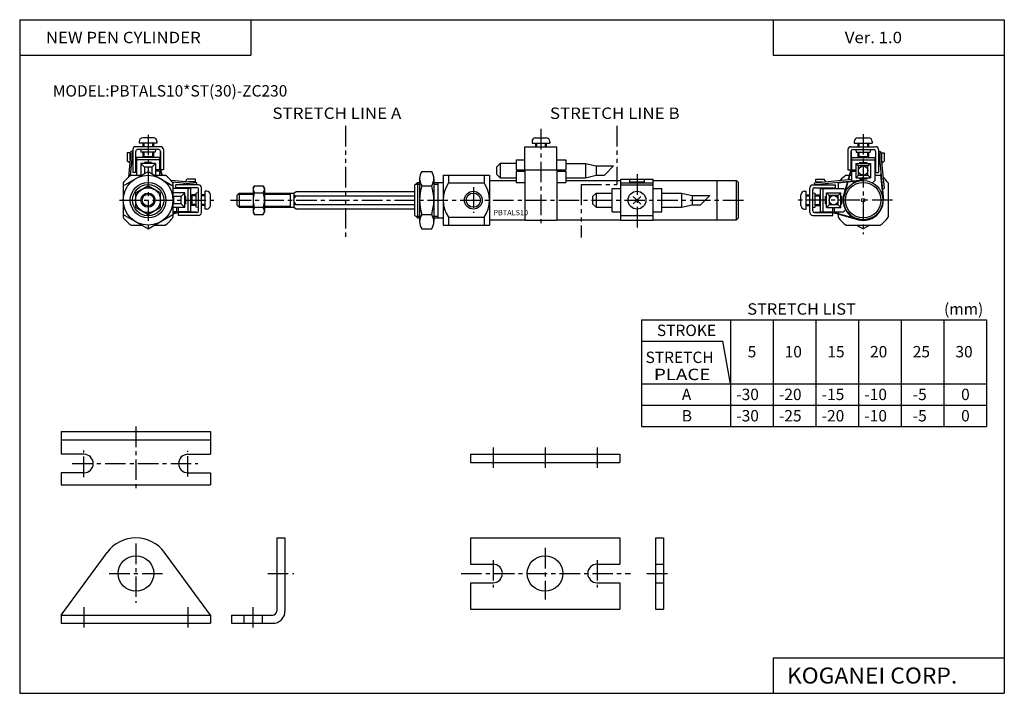
# Model space of a CAD drawing. Extents: x -138 to 138, y -95 to 94.
import ezdxf

# ---------------------------------------------------------------- set-up
doc = ezdxf.new("R2010")
doc.units = 0
doc.header["$LTSCALE"] = 4.6125
doc.linetypes.add('CENTER', pattern=[2, 1.25, -0.25, 0.25, -0.25])
doc.linetypes.add('PHANTOM', pattern=[2.5, 1.25, -0.25, 0.25, -0.25, 0.25, -0.25])
doc.styles.add('MONOTXT', font='monotxt')

msp = doc.modelspace()

# ---------------------------------------------------------------- linework, layer by layer
at = {"color": 7}
for p, q in [((-138.4, 94.5), (138.35, 94.5)), ((-138.4, 94.5), (-138.4, -94.8)), ((-73.4, 94.5), (-73.4, 84.5)), ((73.35, 94.5), (73.35, 84.5)), ((138.35, 94.5), (138.35, -94.8)), ((-138.4, 84.5), (-73.4, 84.5)), ((73.35, 84.5), (138.35, 84.5)), ((-107.13, 50.79), (-104.18, 50.79)), ((-100.43, 50.79), (-97.48, 50.79)), ((-19.39, 50.79), (-19.39, 36.79)), ((-19.39, 50.79), (-6.39, 50.79)), ((-17.89, 50.79), (-17.89, 48.62)), ((-7.89, 50.79), (-7.89, 48.62)), ((-6.39, 50.79), (-6.39, 36.79)), ((93.87, 50.79), (94.78, 50.79)), ((94.93, 50.79), (95.44, 50.79)), ((101.94, 50.79), (103.52, 50.79)), ((-109.31, 48.62), (-109.31, 47.84)), ((-95.31, 48.62), (-95.31, 47.84)), ((-26.59, 48.79), (-27.39, 47.99)), ((-27.39, 47.99), (-27.39, 39.59)), ((-26.59, 48.79), (-26.59, 38.79)), ((-26.59, 48.79), (-25.99, 48.79)), ((-21.99, 48.79), (-19.39, 48.79)), ((-20.89, 48.79), (-20.89, 38.79)), ((-17.89, 48.62), (-7.89, 48.62)), ((-6.39, 49.29), (1.11, 49.29)), ((15.11, 49.29), (30.61, 49.29)), ((39.61, 49.29), (57.61, 49.29)), ((91.69, 48.62), (91.69, 47.04)), ((105.69, 48.62), (105.69, 38.97)), ((-76.69, 45.79), (-77.39, 45.09)), ((-77.39, 45.09), (-77.39, 42.49)), ((-76.69, 45.79), (-76.69, 41.79)), ((-76.69, 45.79), (-72.82, 45.79)), ((-69.62, 45.79), (-61.39, 45.79)), ((-62.39, 45.79), (-62.39, 41.79)), ((-61.39, 45.79), (-60.66, 46.22)), ((-61.39, 45.79), (-61.39, 41.79)), ((-60.66, 46.22), (-27.39, 46.22)), ((-60.66, 45.01), (-27.39, 45.01)), ((-77.39, 42.49), (-76.69, 41.79)), ((-76.69, 41.79), (-72.82, 41.79)), ((-69.62, 41.79), (-61.39, 41.79)), ((-61.39, 41.79), (-60.66, 41.37)), ((-60.66, 42.58), (-27.39, 42.58)), ((-109.31, 39.75), (-109.31, 38.97)), ((-95.31, 39.75), (-95.31, 38.97)), ((-60.66, 41.37), (-27.39, 41.37)), ((-26.59, 38.79), (-27.39, 39.59)), ((-26.59, 38.79), (-25.99, 38.79)), ((-21.99, 38.79), (-19.39, 38.79)), ((-17.89, 38.97), (-7.89, 38.97)), ((-17.89, 38.97), (-17.89, 36.79)), ((-7.89, 38.97), (-7.89, 36.79)), ((91.69, 40.54), (91.69, 40.03)), ((91.69, 39.88), (91.69, 38.97)), ((-107.13, 36.79), (-104.18, 36.79)), ((-100.43, 36.79), (-97.48, 36.79)), ((-19.39, 36.79), (-6.39, 36.79)), ((-6.39, 38.29), (3.61, 38.29)), ((12.61, 38.29), (30.61, 38.29)), ((39.61, 38.29), (57.61, 38.29)), ((93.87, 36.79), (103.52, 36.79)), ((36.35, 10.2), (133.35, 10.2)), ((36.35, 10.2), (36.35, -19.8)), ((61.35, 10.2), (61.35, -19.8)), ((73.35, 10.2), (73.35, -19.8)), ((85.35, 10.2), (85.35, -19.8)), ((97.35, 10.2), (97.35, -19.8)), ((109.35, 10.2), (109.35, -19.8)), ((121.35, 10.2), (121.35, -19.8)), ((133.35, 10.2), (133.35, -19.8)), ((36.35, 4.2), (59.24, 4.2)), ((61.35, -7.8), (59.24, 4.2)), ((36.35, -7.8), (133.35, -7.8)), ((36.35, -13.8), (133.35, -13.8)), ((36.35, -19.8), (133.35, -19.8)), ((73.35, -84.8), (138.35, -84.8)), ((73.35, -84.8), (73.35, -94.8)), ((-138.4, -94.8), (138.35, -94.8))]:
    msp.add_line(p, q, dxfattribs=at)
at = {"linetype": 'PHANTOM'}
for p, q in [((-46.86, 64.64), (-46.86, 33.31)), ((29.44, 64.64), (29.44, 48.17)), ((19.39, 48.17), (29.44, 48.17)), ((19.39, 48.17), (19.39, 33.31))]:
    msp.add_line(p, q, dxfattribs=at)
at = {"color": 6, "linetype": 'CENTER'}
for p, q in [((8.11, 63.8), (8.11, 36.37)), ((35.11, 51.09), (35.11, 35.61)), ((-105.73, -19.84), (-105.73, -37.47)), ((-120.33, -34.06), (-120.33, -26.58)), ((-91.13, -33.9), (-91.13, -26.68)), ((-5.33, -25.69), (-5.33, -31.89)), ((9.27, -25.69), (9.27, -31.89)), ((23.87, -25.69), (23.87, -31.89)), ((-123.63, -30.23), (-88.29, -30.23)), ((-105.73, -52.73), (-105.73, -69.41)), ((9.27, -53.93), (9.27, -68.44)), ((-5.33, -57.37), (-5.33, -65.07)), ((23.87, -57.37), (23.87, -65.07)), ((-113.23, -61.13), (-98.23, -61.13)), ((-68.67, -61.13), (-61.33, -61.13)), ((-14.34, -61.13), (33.27, -61.13)), ((37.87, -61.13), (44.81, -61.13)), ((-120.33, -70.57), (-120.33, -76.89)), ((-91.13, -70.57), (-91.13, -76.89)), ((-72.83, -70.57), (-72.83, -76.89))]:
    msp.add_line(p, q, dxfattribs=at)
at = {"color": 4}
for p, q in [((-100.81, 61.29), (-103.81, 61.29)), ((6.61, 61.29), (9.61, 61.29)), ((97.19, 61.29), (100.19, 61.29)), ((-98.81, 58.79), (-105.81, 58.79)), ((-104.81, 60.29), (-104.81, 59.79)), ((-99.81, 59.79), (-104.81, 59.79)), ((-103.81, 59.79), (-103.81, 58.79)), ((-100.81, 59.79), (-100.81, 58.79)), ((-99.81, 60.29), (-99.81, 59.79)), ((3.61, 58.79), (12.61, 58.79)), ((3.61, 52.29), (3.61, 58.79)), ((5.61, 60.29), (5.61, 59.79)), ((5.61, 59.79), (10.61, 59.79)), ((6.61, 59.79), (6.61, 58.79)), ((9.61, 59.79), (9.61, 58.79)), ((10.61, 60.29), (10.61, 59.79)), ((12.61, 52.29), (12.61, 58.79)), ((95.19, 58.79), (102.19, 58.79)), ((96.19, 60.29), (96.19, 59.79)), ((96.19, 59.79), (101.19, 59.79)), ((97.19, 59.79), (97.19, 58.79)), ((100.19, 59.79), (100.19, 58.79)), ((101.19, 60.29), (101.19, 59.79)), ((-108.21, 57.09), (-108.21, 54.72)), ((-107.41, 57.09), (-108.21, 57.09)), ((-107.15, 57.48), (-107.86, 50.23)), ((-107.41, 57.09), (-107.41, 55.18)), ((-106.66, 57.43), (-107.31, 50.66)), ((-106.66, 57.43), (-107.15, 57.48)), ((-106.61, 57.99), (-106.61, 51.59)), ((-105.81, 57.49), (-105.81, 51.59)), ((-105.56, 55.79), (-105.56, 50.79)), ((-99.06, 55.79), (-105.56, 55.79)), ((-99.31, 57.99), (-105.31, 57.99)), ((-104.37, 57.99), (-104.31, 57.29)), ((-100.31, 57.29), (-104.31, 57.29)), ((-103.81, 57.29), (-103.81, 56.09)), ((-103.81, 56.09), (-100.81, 56.09)), ((-103.81, 56.09), (-103.51, 55.79)), ((-100.81, 56.09), (-101.11, 55.79)), ((-100.81, 57.29), (-100.81, 56.09)), ((-100.25, 57.99), (-100.31, 57.29)), ((-99.06, 55.79), (-99.06, 52.29)), ((-98.96, 57.49), (-98.96, 52.29)), ((-98.81, 57.49), (-98.96, 57.49)), ((-98.81, 57.49), (-98.81, 52.29)), ((-98.01, 57.99), (-98.01, 52.29)), ((94.39, 57.99), (94.39, 52.29)), ((95.19, 57.49), (95.34, 57.49)), ((95.19, 57.49), (95.19, 52.29)), ((95.34, 57.49), (95.34, 52.29)), ((95.44, 55.79), (101.94, 55.79)), ((95.44, 55.79), (95.44, 52.29)), ((95.69, 57.99), (101.69, 57.99)), ((96.63, 57.99), (96.69, 57.29)), ((96.69, 57.29), (100.69, 57.29)), ((97.19, 57.29), (97.19, 56.09)), ((97.19, 56.09), (100.19, 56.09)), ((97.19, 56.09), (97.49, 55.79)), ((100.19, 56.09), (99.89, 55.79)), ((100.19, 57.29), (100.19, 56.09)), ((100.75, 57.99), (100.69, 57.29)), ((101.94, 55.79), (101.94, 49.29)), ((102.19, 57.49), (102.19, 51.59)), ((102.99, 57.99), (102.99, 51.59)), ((103.04, 57.43), (103.54, 57.48)), ((103.04, 57.43), (104.37, 43.79)), ((103.54, 57.48), (104.56, 47.03)), ((103.79, 57.09), (103.79, 55.18)), ((103.79, 57.09), (104.59, 57.09)), ((104.59, 57.09), (104.59, 54.72)), ((-107.46, 54.29), (-108.21, 54.72)), ((-107.38, 55.17), (-107.41, 55.18)), ((-106.61, 53.79), (-106.99, 54.02)), ((-106.61, 54.72), (-106.9, 54.89)), ((-99.06, 55.09), (-105.56, 55.09)), ((-103.36, 53.09), (-104.36, 54.09)), ((-104.36, 54.09), (-104.36, 50.79)), ((-100.26, 54.09), (-104.36, 54.09)), ((-103.36, 53.09), (-103.36, 51.27)), ((-101.26, 53.09), (-103.36, 53.09)), ((-103.31, 54.39), (-103.31, 54.09)), ((-101.31, 54.39), (-103.31, 54.39)), ((-101.31, 54.39), (-101.31, 54.09)), ((-101.26, 53.09), (-100.26, 54.09)), ((-101.26, 53.09), (-101.26, 51.27)), ((-100.26, 54.09), (-100.26, 50.79)), ((-4.39, 53.09), (-3.39, 54.09)), ((-4.39, 53.09), (-4.39, 51.09)), ((-3.39, 54.09), (-3.39, 50.09)), ((1.11, 54.09), (-3.39, 54.09)), ((1.11, 55.09), (1.11, 52.29)), ((1.11, 55.09), (3.61, 55.09)), ((12.61, 55.09), (15.11, 55.09)), ((15.11, 55.09), (15.11, 52.29)), ((15.11, 54.09), (20.61, 54.09)), ((20.61, 54.09), (20.61, 50.09)), ((20.61, 54.09), (23.61, 53.39)), ((23.61, 53.39), (23.61, 50.79)), ((23.61, 53.39), (28.54, 53.39)), ((95.44, 55.09), (101.94, 55.09)), ((96.64, 54.09), (96.64, 50.09)), ((96.64, 54.09), (100.74, 54.09)), ((97.39, 53.34), (96.64, 54.09)), ((99.99, 53.39), (97.39, 53.39)), ((97.39, 50.79), (97.39, 53.34)), ((97.69, 54.39), (99.69, 54.39)), ((97.69, 54.39), (97.69, 54.09)), ((99.69, 54.39), (99.69, 54.09)), ((99.99, 53.39), (100.74, 54.09)), ((99.99, 50.79), (99.99, 53.39)), ((100.74, 54.09), (100.74, 50.09)), ((102.99, 54.72), (103.29, 54.89)), ((102.99, 53.79), (103.38, 54.02)), ((103.77, 55.17), (103.79, 55.18)), ((103.85, 54.29), (104.59, 54.72)), ((-109.31, 47.84), (-102.31, 51.88)), ((-107.14, 50.94), (-107.29, 50.96)), ((-107.14, 50.94), (-107.15, 50.78)), ((-105.81, 51.59), (-106.61, 51.59)), ((-102.31, 51.88), (-95.31, 47.84)), ((-99.06, 52.29), (-100.26, 52.29)), ((-99.06, 51.89), (-100.26, 51.89)), ((-99.06, 51.89), (-99.06, 50.79)), ((-98.96, 52.29), (-98.54, 50.79)), ((-98.81, 52.29), (-98.39, 50.79)), ((-98.01, 52.29), (-98.81, 52.29)), ((-25.39, 51.88), (-22.59, 51.88)), ((-4.39, 51.09), (-3.39, 50.09)), ((-3.39, 50.09), (1.11, 50.09)), ((1.11, 52.29), (3.61, 52.29)), ((1.11, 51.89), (3.61, 51.89)), ((1.11, 51.89), (1.11, 48.79)), ((3.61, 52.29), (3.61, 38.14)), ((3.61, 52.29), (12.61, 52.29)), ((12.61, 52.29), (15.11, 52.29)), ((12.61, 52.29), (12.61, 38.14)), ((12.61, 51.89), (15.11, 51.89)), ((15.11, 51.89), (15.11, 48.79)), ((15.11, 50.09), (20.61, 50.09)), ((20.61, 50.09), (23.61, 50.79)), ((23.61, 50.79), (25.94, 50.79)), ((94.39, 52.29), (95.19, 52.29)), ((95.19, 52.29), (94.43, 49.56)), ((95.34, 52.29), (94.59, 49.57)), ((95.44, 52.29), (96.64, 52.29)), ((95.44, 51.89), (95.44, 49.66)), ((95.44, 51.89), (96.64, 51.89)), ((97.39, 50.79), (96.64, 50.09)), ((96.64, 50.09), (100.74, 50.09)), ((97.39, 50.79), (99.99, 50.79)), ((97.69, 50.09), (97.69, 49.79)), ((99.69, 50.09), (99.69, 49.79)), ((99.99, 50.79), (100.74, 50.09)), ((102.19, 51.59), (102.99, 51.59)), ((103.52, 50.94), (103.67, 50.96)), ((103.52, 50.94), (104.17, 44.33)), ((-109.31, 47.84), (-109.31, 39.75)), ((-102.31, 47.84), (-105.81, 45.82)), ((-98.81, 45.82), (-102.31, 47.84)), ((-88.62, 48.64), (-95.87, 49.35)), ((-88.67, 48.14), (-95.44, 48.8)), ((-95.16, 48.62), (-95.32, 48.64)), ((-95.31, 47.84), (-95.31, 39.75)), ((-95.16, 48.62), (-95.14, 48.77)), ((-94.51, 47.29), (-94.51, 48.09)), ((-88.11, 48.09), (-94.51, 48.09)), ((-88.61, 47.29), (-94.51, 47.29)), ((-92.31, 48.09), (-92.08, 48.48)), ((-91.82, 48.95), (-91.38, 49.69)), ((-89.01, 49.69), (-91.38, 49.69)), ((-91.38, 48.09), (-91.21, 48.39)), ((-90.93, 48.87), (-90.92, 48.89)), ((-89.01, 48.89), (-90.92, 48.89)), ((-89.01, 48.89), (-89.01, 49.69)), ((-88.67, 48.14), (-88.62, 48.64)), ((-87.31, 40.29), (-87.31, 47.29)), ((-72.82, 47.19), (-72.45, 47.84)), ((-72.82, 47.19), (-72.82, 40.39)), ((-72.45, 47.84), (-69.99, 47.84)), ((-69.99, 47.84), (-69.62, 47.19)), ((-69.62, 47.19), (-69.62, 40.39)), ((-25.99, 49.79), (-25.99, 37.79)), ((-25.39, 47.84), (-22.59, 47.84)), ((-21.99, 49.79), (-21.99, 37.79)), ((1.11, 48.79), (3.61, 48.79)), ((12.61, 48.79), (15.11, 48.79)), ((30.61, 49.65), (39.61, 49.65)), ((30.61, 38.14), (30.61, 49.65)), ((30.61, 48.64), (39.61, 48.64)), ((30.61, 48.09), (39.61, 48.09)), ((33.11, 48.64), (33.11, 49.65)), ((33.11, 48.89), (37.11, 48.89)), ((37.11, 49.65), (37.11, 48.64)), ((39.61, 38.14), (39.61, 49.65)), ((57.61, 49.29), (63.11, 49.29)), ((57.61, 38.29), (57.61, 49.29)), ((63.11, 38.29), (63.11, 49.29)), ((63.11, 49.29), (63.61, 48.79)), ((63.61, 38.79), (63.61, 48.79)), ((83.69, 40.29), (83.69, 47.29)), ((84.49, 48.09), (90.89, 48.09)), ((84.99, 47.29), (90.89, 47.29)), ((85.01, 48.64), (95.46, 49.66)), ((85.06, 48.14), (85.01, 48.64)), ((85.06, 48.14), (98.69, 49.47)), ((85.39, 49.69), (87.76, 49.69)), ((85.39, 48.89), (85.39, 49.69)), ((85.39, 48.89), (87.3, 48.89)), ((87.32, 48.87), (87.3, 48.89)), ((87.76, 48.09), (87.6, 48.39)), ((88.2, 48.95), (87.76, 49.69)), ((88.69, 48.09), (88.47, 48.48)), ((90.89, 47.29), (90.89, 48.09)), ((91.54, 48.62), (91.53, 48.77)), ((91.54, 48.62), (98.16, 49.27)), ((94.25, 48.89), (93.1, 44.78)), ((94.4, 48.9), (93.39, 45.26)), ((95.51, 49.16), (95.46, 49.66)), ((95.94, 48.79), (95.71, 49.03)), ((95.94, 48.79), (96.4, 48.79)), ((97.69, 49.79), (99.69, 49.79)), ((100.98, 48.79), (101.44, 48.79)), ((101.44, 48.79), (101.94, 49.29)), ((-105.81, 45.82), (-105.81, 41.77)), ((-98.81, 41.77), (-98.81, 45.82)), ((-90.31, 47.04), (-95.31, 47.04)), ((-92.01, 45.84), (-95.31, 45.84)), ((-95.11, 44.84), (-95.31, 45.04)), ((-95.11, 42.74), (-95.11, 44.84)), ((-93.01, 44.84), (-95.11, 44.84)), ((-93.01, 44.84), (-92.01, 45.84)), ((-93.01, 42.74), (-93.01, 44.84)), ((-92.01, 41.74), (-92.01, 45.84)), ((-91.71, 44.79), (-92.01, 44.79)), ((-91.71, 42.79), (-91.71, 44.79)), ((-91.01, 40.54), (-91.01, 47.04)), ((-90.31, 40.54), (-90.31, 47.04)), ((-90.01, 45.29), (-90.31, 44.99)), ((-90.01, 45.29), (-90.01, 42.29)), ((-88.81, 45.29), (-90.01, 45.29)), ((-88.11, 45.85), (-88.81, 45.79)), ((-88.81, 41.79), (-88.81, 45.79)), ((-88.11, 40.79), (-88.11, 46.79)), ((-86.31, 45.29), (-87.31, 45.29)), ((-85.81, 46.29), (-86.31, 46.29)), ((-86.31, 41.29), (-86.31, 46.29)), ((-84.81, 42.29), (-84.81, 45.29)), ((-72.45, 45.82), (-69.99, 45.82)), ((22.61, 44.79), (23.61, 45.79)), ((22.61, 44.79), (22.61, 42.79)), ((23.61, 45.79), (28.11, 45.79)), ((23.61, 45.79), (23.61, 41.79)), ((28.11, 40.54), (28.11, 47.04)), ((28.11, 47.04), (30.61, 47.04)), ((36.12, 42.79), (34.05, 44.85)), ((34.05, 42.73), (36.17, 44.85)), ((39.61, 47.04), (42.11, 47.04)), ((42.11, 40.54), (42.11, 47.04)), ((42.11, 45.79), (47.61, 45.79)), ((47.61, 45.79), (47.61, 41.79)), ((47.61, 45.79), (50.61, 45.09)), ((50.61, 45.09), (50.61, 42.49)), ((50.61, 45.09), (55.54, 45.09)), ((81.19, 42.29), (81.19, 45.29)), ((82.19, 46.29), (82.69, 46.29)), ((82.69, 41.29), (82.69, 46.29)), ((82.69, 45.29), (83.69, 45.29)), ((84.49, 40.79), (84.49, 46.79)), ((84.49, 45.85), (85.19, 45.79)), ((85.19, 41.79), (85.19, 45.79)), ((85.19, 45.29), (86.39, 45.29)), ((86.39, 45.29), (86.39, 42.29)), ((86.39, 45.29), (86.69, 44.99)), ((86.69, 40.54), (86.69, 47.04)), ((86.69, 47.04), (93.19, 47.04)), ((87.39, 40.54), (87.39, 47.04)), ((88.09, 44.79), (88.39, 44.79)), ((88.09, 42.79), (88.09, 44.79)), ((88.39, 41.74), (88.39, 45.84)), ((89.09, 45.09), (88.39, 45.84)), ((88.39, 45.84), (92.39, 45.84)), ((89.09, 45.09), (89.09, 42.49)), ((91.69, 45.09), (89.09, 45.09)), ((91.69, 45.09), (92.39, 45.84)), ((91.69, 42.49), (91.69, 45.09)), ((92.39, 41.74), (92.39, 45.84)), ((92.39, 44.79), (92.69, 44.79)), ((92.69, 42.79), (92.69, 44.79)), ((93.69, 46.54), (93.19, 47.04)), ((93.69, 46.09), (93.69, 46.54)), ((104.06, 46.98), (104.56, 47.03)), ((-105.81, 41.77), (-102.31, 39.75)), ((-102.31, 39.75), (-98.81, 41.77)), ((-95.11, 42.74), (-95.31, 42.54)), ((-92.01, 41.74), (-95.31, 41.74)), ((-93.01, 42.74), (-95.11, 42.74)), ((-94.21, 40.54), (-94.21, 41.74)), ((-93.81, 40.54), (-93.81, 41.74)), ((-93.01, 42.74), (-92.01, 41.74)), ((-91.71, 42.79), (-92.01, 42.79)), ((-90.01, 42.29), (-90.31, 42.59)), ((-88.81, 42.29), (-90.01, 42.29)), ((-88.11, 41.73), (-88.81, 41.79)), ((-86.31, 42.29), (-87.31, 42.29)), ((-72.45, 41.77), (-69.99, 41.77)), ((22.61, 42.79), (23.61, 41.79)), ((23.61, 41.79), (28.11, 41.79)), ((36.22, 42.69), (36.17, 42.73)), ((42.11, 41.79), (47.61, 41.79)), ((47.61, 41.79), (50.61, 42.49)), ((50.61, 42.49), (52.94, 42.49)), ((82.69, 42.29), (83.69, 42.29)), ((84.49, 41.73), (85.19, 41.79)), ((85.19, 42.29), (86.39, 42.29)), ((86.39, 42.29), (86.69, 42.59)), ((88.09, 42.79), (88.39, 42.79)), ((89.14, 42.49), (88.39, 41.74)), ((88.39, 41.74), (92.39, 41.74)), ((91.69, 42.49), (89.14, 42.49)), ((90.19, 40.54), (90.19, 41.74)), ((90.59, 40.54), (90.59, 41.74)), ((91.69, 42.49), (92.39, 41.74)), ((92.39, 42.79), (92.69, 42.79)), ((-109.31, 39.75), (-102.31, 35.71)), ((-102.31, 35.71), (-95.31, 39.75)), ((-94.21, 40.54), (-95.31, 40.54)), ((-93.81, 40.44), (-95.31, 40.03)), ((-93.81, 40.29), (-95.31, 39.88)), ((-90.31, 40.54), (-93.81, 40.54)), ((-88.61, 40.44), (-93.81, 40.44)), ((-93.81, 39.49), (-93.81, 40.29)), ((-88.61, 40.29), (-93.81, 40.29)), ((-88.11, 39.49), (-93.81, 39.49)), ((-88.61, 40.29), (-88.61, 40.44)), ((-85.81, 41.29), (-86.31, 41.29)), ((-72.82, 40.39), (-72.45, 39.75)), ((-72.45, 39.75), (-69.99, 39.75)), ((-69.99, 39.75), (-69.62, 40.39)), ((-25.39, 39.75), (-22.59, 39.75)), ((28.11, 40.54), (30.61, 40.54)), ((30.61, 39.49), (39.61, 39.49)), ((39.61, 40.54), (42.11, 40.54)), ((63.61, 38.79), (63.11, 38.29)), ((82.19, 41.29), (82.69, 41.29)), ((84.49, 39.49), (90.19, 39.49)), ((84.99, 40.44), (90.19, 40.44)), ((84.99, 40.29), (84.99, 40.44)), ((84.99, 40.29), (90.19, 40.29)), ((86.69, 40.54), (90.19, 40.54)), ((90.19, 40.44), (97.22, 38.5)), ((90.19, 39.49), (90.19, 40.29)), ((90.19, 40.29), (97.71, 38.2)), ((90.59, 40.54), (93.19, 40.54)), ((93.69, 41.04), (93.19, 40.54)), ((93.69, 41.04), (93.69, 41.5)), ((3.61, 38.15), (12.61, 38.15)), ((3.61, 38.14), (12.61, 38.14)), ((30.61, 38.14), (39.61, 38.14)), ((30.61, 38.14), (39.61, 38.14)), ((57.61, 38.29), (63.11, 38.29)), ((96.82, 36.79), (98.69, 35.71)), ((100.57, 36.79), (98.69, 35.71)), ((-25.39, 35.71), (-22.59, 35.71)), ((-126.73, -21.23), (-126.73, -27.63)), ((-126.73, -21.23), (-84.73, -21.23)), ((-84.73, -21.23), (-84.73, -27.63)), ((-126.73, -23.53), (-84.73, -23.53)), ((-120.33, -27.63), (-126.73, -27.63)), ((-91.13, -27.63), (-84.73, -27.63)), ((-11.73, -27.63), (-11.73, -29.93)), ((-11.73, -27.63), (30.27, -27.63)), ((30.27, -27.63), (30.27, -29.93)), ((-11.73, -29.93), (30.27, -29.93)), ((-126.73, -32.83), (-126.73, -36.23)), ((-120.33, -32.83), (-126.73, -32.83)), ((-91.13, -32.83), (-84.73, -32.83)), ((-84.73, -32.83), (-84.73, -36.23)), ((-126.73, -36.23), (-84.73, -36.23)), ((-66.13, -51.13), (-63.83, -51.13)), ((-66.13, -51.13), (-66.13, -71.68)), ((-63.83, -51.13), (-63.83, -71.68)), ((-11.73, -51.13), (30.27, -51.13)), ((-11.73, -51.13), (-11.73, -58.53)), ((30.27, -51.13), (30.27, -58.53)), ((40.27, -51.13), (42.57, -51.13)), ((40.27, -51.13), (40.27, -71.13)), ((42.57, -51.13), (42.57, -71.13)), ((-126.73, -72.83), (-113.79, -55.21)), ((-84.73, -72.83), (-97.67, -55.21)), ((-11.73, -58.53), (-5.33, -58.53)), ((23.87, -58.53), (30.27, -58.53)), ((40.27, -58.53), (42.57, -58.53)), ((-11.73, -63.73), (-11.73, -71.13)), ((-11.73, -63.73), (-5.33, -63.73)), ((23.87, -63.73), (30.27, -63.73)), ((30.27, -63.73), (30.27, -71.13)), ((40.27, -63.73), (42.57, -63.73)), ((-11.73, -71.13), (30.27, -71.13)), ((40.27, -71.13), (42.57, -71.13)), ((-126.73, -72.83), (-126.73, -75.13)), ((-126.73, -72.83), (-84.73, -72.83)), ((-84.73, -72.83), (-84.73, -75.13)), ((-78.83, -72.83), (-78.83, -75.13)), ((-78.83, -72.83), (-67.28, -72.83)), ((-75.43, -72.83), (-75.43, -75.13)), ((-70.23, -72.83), (-70.23, -75.13)), ((-126.73, -75.13), (-84.73, -75.13)), ((-78.83, -75.13), (-67.28, -75.13))]:
    msp.add_line(p, q, dxfattribs=at)
at = {"color": 2, "linetype": 'CENTER'}
for p, q in [((-102.31, 62.16), (-102.31, 35.79)), ((98.69, 62.35), (98.69, 34.23)), ((-10.89, 47.4), (-10.89, 40.19)), ((-110.31, 43.79), (-83.84, 43.79)), ((-79.13, 43.79), (65.36, 43.79)), ((106.95, 43.79), (80.23, 43.79))]:
    msp.add_line(p, q, dxfattribs=at)
at = {"color": 6}
for p, q in [((-103.54, 59.79), (-103.54, 58.79)), ((-101.08, 59.79), (-101.08, 58.79)), ((6.88, 59.79), (6.88, 58.79)), ((9.34, 59.79), (9.34, 58.79)), ((97.46, 59.79), (97.46, 58.79)), ((99.92, 59.79), (99.92, 58.79)), ((-103.54, 57.29), (-103.54, 55.82)), ((-101.08, 57.29), (-101.08, 55.82)), ((97.46, 57.29), (97.46, 55.82)), ((99.92, 57.29), (99.92, 55.82)), ((28.54, 53.39), (25.94, 50.79)), ((-88.81, 45.02), (-90.28, 45.02)), ((-86.31, 45.02), (-87.31, 45.02)), ((55.54, 45.09), (52.94, 42.49)), ((82.69, 45.02), (83.69, 45.02)), ((85.19, 45.02), (86.66, 45.02)), ((-88.81, 42.56), (-90.28, 42.56)), ((-86.31, 42.56), (-87.31, 42.56)), ((82.69, 42.56), (83.69, 42.56)), ((85.19, 42.56), (86.66, 42.56))]:
    msp.add_line(p, q, dxfattribs=at)
at = {"color": 2}
for p, q in [((-27.09, 48.29), (-25.99, 48.29)), ((-21.99, 48.29), (-20.89, 48.29)), ((-77.04, 45.44), (-72.82, 45.44)), ((-69.62, 45.44), (-62.39, 45.44)), ((-77.04, 42.14), (-72.82, 42.14)), ((-69.62, 42.14), (-62.39, 42.14)), ((-27.09, 39.29), (-25.99, 39.29)), ((-21.99, 39.29), (-20.89, 39.29))]:
    msp.add_line(p, q, dxfattribs=at)
at = {"color": 4}
for centre, radius in [((98.69, 52.09), 1.3), ((-102.31, 43.79), 7), ((-102.31, 43.79), 3.5), ((98.69, 43.79), 5.5), ((98.69, 43.79), 5), ((35.11, 43.79), 2.5), ((90.39, 43.79), 1.3), ((-105.73, -61.13), 5), ((9.27, -61.13), 5)]:
    msp.add_circle(centre, radius, dxfattribs=at)
at = {"color": 7}
for centre, radius in [((-102.31, 43.79), 5), ((-102.31, 43.79), 2), ((-10.89, 43.79), 2), ((98.69, 43.79), 0.5)]:
    msp.add_circle(centre, radius, dxfattribs=at)
at = {"color": 2}
for centre, radius in [((-102.31, 43.79), 4.4), ((-102.31, 43.79), 1.65), ((-10.89, 43.79), 2.5)]:
    msp.add_circle(centre, radius, dxfattribs=at)
at = {"color": 4}
for centre, radius, start, end in [((-103.81, 60.3), 0.992, 89.5597, 180.4403), ((-100.81, 60.29), 1, 0.0074, 90), ((6.61, 60.29), 1, 90, 179.9547), ((9.61, 60.29), 1, 0.0953, 89.9047), ((97.19, 60.29), 1, 90, 179.9926), ((100.2, 60.3), 0.992, 359.5597, 90.4403), ((-105.81, 58), 0.792, 89.4486, 180.5514), ((-98.81, 57.99), 0.8, 0.0099, 90), ((95.19, 57.99), 0.8, 90, 179.9901), ((102.2, 58), 0.792, 359.4486, 90.5514), ((-105.31, 57.5), 0.492, 89.1128, 180.8872), ((-99.31, 57.49), 0.5, 0.0183, 90), ((95.69, 57.49), 0.5, 90, 179.9817), ((101.7, 57.5), 0.492, 359.1128, 90.8872), ((-22.29, 49.86), 3.7, 146.9253, 213.0747), ((-25.69, 49.86), 3.7, 326.9253, 33.0747), ((-88.6, 46.8), 0.492, 359.1128, 90.8872), ((-88.1, 47.3), 0.792, 359.4486, 90.5514), ((-71.25, 46.83), 1.56, 139.7398, 220.2602), ((-71.18, 46.83), 1.56, 319.7398, 40.2602), ((-12.08, 43.79), 13.91, 163.1109, 196.8891), ((-35.9, 43.79), 13.91, 343.1109, 16.8891), ((84.49, 47.3), 0.792, 89.4486, 180.5514), ((84.99, 46.8), 0.492, 89.1128, 180.8872), ((-85.8, 45.3), 0.992, 359.5597, 90.4403), ((-67.12, 43.79), 5.7, 159.2291, 200.7709), ((-75.31, 43.79), 5.7, 339.2291, 20.7709), ((82.19, 45.3), 0.992, 89.5597, 180.4403), ((98.69, 43.79), 5.68, 170.0142, 11.1196), ((-85.81, 42.3), 1, 270, 359.9926), ((-71.25, 40.76), 1.56, 139.7398, 220.2602), ((-71.18, 40.76), 1.56, 319.7398, 40.2602), ((82.19, 42.3), 1, 180.0074, 270), ((-88.61, 40.8), 0.5, 270, 359.9817), ((-88.11, 40.3), 0.8, 270, 359.9901), ((-22.29, 37.73), 3.7, 146.9253, 213.0747), ((-25.69, 37.73), 3.7, 326.9253, 33.0747), ((84.49, 40.3), 0.8, 180.0099, 270), ((84.99, 40.8), 0.5, 180.0183, 270), ((-120.33, -30.23), 2.6, 270, 90), ((-91.13, -30.23), 2.6, 90, 270), ((-105.73, -61.13), 10, 36.2946, 143.7054), ((-5.33, -61.13), 2.6, 270, 90), ((23.87, -61.13), 2.6, 90, 270), ((-67.28, -71.68), 1.15, 270, 0), ((-67.28, -71.68), 3.45, 270, 0)]:
    msp.add_arc(centre, radius, start, end, dxfattribs=at)
at = {"color": 7}
for centre, radius, start, end in [((-102.31, 43.79), 8.5, 124.5603, 145.4397), ((-102.31, 43.79), 8.5, 34.5603, 55.4397), ((98.69, 43.79), 8.5, 124.5603, 139.2131), ((98.69, 43.79), 8.5, 34.5603, 49.2131), ((-10.89, 43.79), 8.5, 145.4397, 214.5603), ((-14.89, 43.79), 8.5, 325.4397, 34.5603), ((-60.78, 45.61), 0.618, 161.038, 281.038), ((-60.03, 43.79), 1.37, 117.488, 242.512), ((-60.78, 41.98), 0.618, 78.962, 198.962), ((-102.31, 43.79), 8.5, 214.5603, 235.4397), ((-102.31, 43.79), 8.5, 304.5603, 325.4397), ((98.69, 43.79), 8.5, 214.5603, 235.4397), ((98.69, 43.79), 8.5, 304.5603, 325.4397)]:
    msp.add_arc(centre, radius, start, end, dxfattribs=at)

# ---------------------------------------------------------------- texts
at = {"color": 7, "style": 'MONOTXT'}
for s, height, width, p in [('NEW PEN CYLINDER', 3.2, 1.081081, (-131.04, 87.9)), ('Ver. 1.0', 3.2, 1.081081, (93.51, 87.9)), ('STRETCH LIST', 3.2, 1.052632, (66.11, 11.6)), ('  PLACE', 3.2, 1.206897, (37.51, -6.78)), ('KOGANEI CORP.', 4.5, 1.048387, (77.24, -92.05))]:
    msp.add_text(s, height=height, dxfattribs=dict(at, width=width)).set_placement(p)
for s, height, p in [('MODEL:PBTALS10*ST(30)-ZC230', 3.2, (-129.09, 72.9)), ('PBTALS10', 1.5, (-5.23, 39.54)), ('(mm)', 3.2, (121.41, 11.6)), ('STROKE', 3.2, (40.71, 5.6)), ('5', 3.2, (66.21, -0.4)), ('10', 3.2, (76.61, -0.4)), ('15', 3.2, (88.61, -0.4)), ('20', 3.2, (100.61, -0.4)), ('25', 3.2, (112.61, -0.4)), ('30', 3.2, (124.61, -0.4)), ('STRETCH', 3.2, (37.51, -1.98)), ('A', 3.2, (47.71, -12.4)), ('-30', 3.2, (63.01, -12.4)), ('-20', 3.2, (75.01, -12.4)), ('-15', 3.2, (87.01, -12.4)), ('-10', 3.2, (99.01, -12.4)), ('-5', 3.2, (112.61, -12.4)), ('0', 3.2, (126.21, -12.4)), ('B', 3.2, (47.71, -18.4)), ('-30', 3.2, (63.01, -18.4)), ('-25', 3.2, (75.01, -18.4)), ('-20', 3.2, (87.01, -18.4)), ('-10', 3.2, (99.01, -18.4)), ('-5', 3.2, (112.61, -18.4)), ('0', 3.2, (126.21, -18.4))]:
    msp.add_text(s, height=height, dxfattribs=at).set_placement(p)
at = {"style": 'MONOTXT', "width": 1.09375}
for s, p in [('STRETCH LINE A', (-67.37, 66.61)), ('STRETCH LINE B', (10.63, 66.61))]:
    msp.add_text(s, height=3.2, dxfattribs=at).set_placement(p)

doc.saveas('drawing.dxf')
